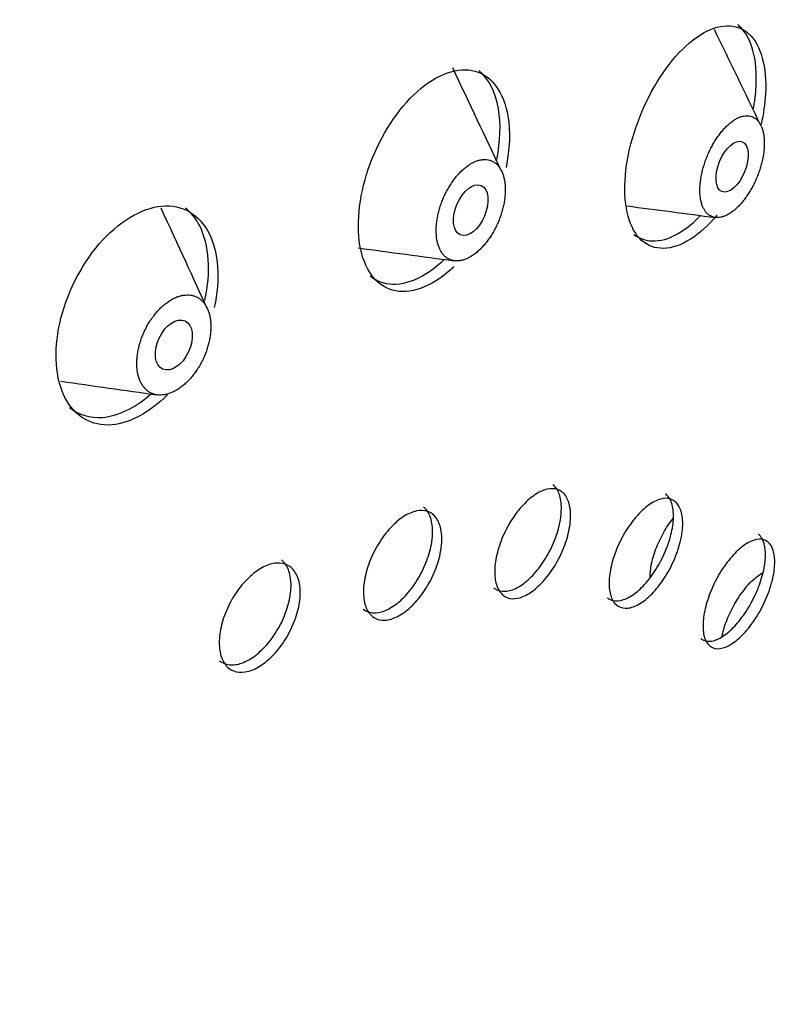
# Model space of a CAD drawing. Units: millimetres. Extents: x 0 to 594, y 0 to 421.
# Drawn here: x 453 to 456, y 344 to 348 of the extents above; entities that cross this region are included whole.
import ezdxf

# ---------------------------------------------------------------- set-up
doc = ezdxf.new("R2010")
doc.units = ezdxf.units.MM
for name, color, linetype in [('ANTICALCAREO_2-0', 7, 'Continuous'), ('Default', 7, 'Continuous'), ('REGADERA_2-08-09', 7, 'Continuous')]:
    doc.layers.add(name, color=color, linetype=linetype)

# ---------------------------------------------------------------- blocks, each defined once
blk = doc.blocks.new('SE2')
at = {"layer": 'ANTICALCAREO_2-0', "color": 7, "linetype": 'Continuous'}
for centre, major_axis, ratio in [((455.6951, 347.3468), (-0.0395, -0.0972), 0.501425), ((454.6778, 347.1773), (-0.0405, -0.0961), 0.557763), ((453.5222, 346.6526), (-0.0436, -0.0938), 0.610473)]:
    blk.add_ellipse(centre, major_axis=major_axis, ratio=ratio, dxfattribs=at)
for points in [[(455.8071, 347.5075), (455.7472, 347.6312), (455.6868, 347.7557), (455.6262, 347.881)], [(454.7982, 347.3291), (454.7351, 347.4621), (454.6716, 347.5962), (454.6077, 347.7312)], [(453.6526, 346.7941), (453.6004, 346.9077), (453.5404, 347.0382), (453.4726, 347.1855)], [(455.2861, 347.1941), (455.3998, 347.1792), (455.5143, 347.1642), (455.6298, 347.149)], [(454.2396, 347.0306), (454.3631, 347.0141), (454.4878, 346.9974), (454.6136, 346.9804)], [(453.083, 346.5113), (453.2065, 346.4939), (453.3313, 346.4763), (453.4574, 346.4584)]]:
    blk.add_open_spline(points, degree=3, dxfattribs=at)
for points, knots in [([(455.6826, 347.5128), (455.6812, 347.5115), (455.6756, 347.5065), (455.666, 347.497), (455.6541, 347.4835), (455.6428, 347.4687), (455.6319, 347.4529), (455.6217, 347.4361), (455.6122, 347.4185), (455.6034, 347.4002), (455.5956, 347.3815), (455.5887, 347.3625), (455.5827, 347.3433), (455.5779, 347.3242), (455.5741, 347.3053), (455.5714, 347.2867), (455.5699, 347.2687), (455.5695, 347.2513), (455.5704, 347.2348), (455.5724, 347.2193), (455.5757, 347.205), (455.58, 347.192), (455.5856, 347.1805), (455.5922, 347.1706), (455.5998, 347.1624), (455.6084, 347.156), (455.6179, 347.1515), (455.6282, 347.1489), (455.6391, 347.1482), (455.6506, 347.1496), (455.6625, 347.1529), (455.6747, 347.1581), (455.6871, 347.1652), (455.6996, 347.174), (455.7119, 347.1845), (455.7241, 347.1966), (455.7359, 347.21), (455.7473, 347.2247), (455.7582, 347.2406), (455.7685, 347.2574), (455.778, 347.2749), (455.7867, 347.2932), (455.7946, 347.3119), (455.8015, 347.3309), (455.8075, 347.3501), (455.8123, 347.3692), (455.8161, 347.3881), (455.8188, 347.4067), (455.8203, 347.4248), (455.8206, 347.4421), (455.8198, 347.4586), (455.8177, 347.4741), (455.8145, 347.4885), (455.8101, 347.5015), (455.8046, 347.513), (455.7979, 347.5229), (455.7903, 347.5312), (455.7817, 347.5376), (455.7722, 347.5422), (455.762, 347.5448), (455.751, 347.5454), (455.7396, 347.5441), (455.7276, 347.5408), (455.7154, 347.5356), (455.703, 347.5285), (455.6921, 347.5207), (455.6853, 347.5151), (455.6826, 347.5128)], [0, 0, 0, 0, 0.005619, 0.021305, 0.037012, 0.052577, 0.06813, 0.083811, 0.099454, 0.115002, 0.130593, 0.146301, 0.161895, 0.177453, 0.193111, 0.208786, 0.224353, 0.239952, 0.255665, 0.271265, 0.28684, 0.302533, 0.318177, 0.333744, 0.349391, 0.365081, 0.380648, 0.396253, 0.411967, 0.427546, 0.443112, 0.458813, 0.474433, 0.489975, 0.5056, 0.521294, 0.53685, 0.552408, 0.568102, 0.583724, 0.599267, 0.614868, 0.630573, 0.646153, 0.661709, 0.677379, 0.693038, 0.708599, 0.724201, 0.739911, 0.755505, 0.771079, 0.786772, 0.802413, 0.817979, 0.833626, 0.849314, 0.864882, 0.880488, 0.8962, 0.911781, 0.927353, 0.943059, 0.958677, 0.974239, 0.989905, 1, 1, 1, 1]), ([(454.6272, 347.3146), (454.6257, 347.3129), (454.6201, 347.3064), (454.6108, 347.2945), (454.5997, 347.2782), (454.5894, 347.2611), (454.5799, 347.2433), (454.5714, 347.2249), (454.5639, 347.206), (454.5575, 347.187), (454.5523, 347.1679), (454.5482, 347.1489), (454.5453, 347.1301), (454.5436, 347.1118), (454.5432, 347.0941), (454.5441, 347.0772), (454.5462, 347.0611), (454.5495, 347.0461), (454.5541, 347.0323), (454.5599, 347.0199), (454.5668, 347.0089), (454.5748, 346.9995), (454.5839, 346.9918), (454.5938, 346.9859), (454.6047, 346.9819), (454.6163, 346.9798), (454.6285, 346.9796), (454.6412, 346.9815), (454.6543, 346.9852), (454.6677, 346.9909), (454.6811, 346.9984), (454.6944, 347.0077), (454.7076, 347.0186), (454.7204, 347.0311), (454.7328, 347.0449), (454.7447, 347.06), (454.7558, 347.0762), (454.7661, 347.0932), (454.7756, 347.1111), (454.7842, 347.1295), (454.7917, 347.1483), (454.7981, 347.1673), (454.8034, 347.1865), (454.8075, 347.2055), (454.8104, 347.2242), (454.812, 347.2425), (454.8124, 347.2602), (454.8116, 347.2772), (454.8095, 347.2932), (454.8061, 347.3083), (454.8015, 347.3221), (454.7957, 347.3345), (454.7888, 347.3455), (454.7808, 347.355), (454.7717, 347.3627), (454.7617, 347.3686), (454.7509, 347.3727), (454.7393, 347.3748), (454.7271, 347.375), (454.7143, 347.3732), (454.7012, 347.3694), (454.6879, 347.3638), (454.6745, 347.3563), (454.6611, 347.347), (454.648, 347.3361), (454.6367, 347.3251), (454.6298, 347.3176), (454.6272, 347.3146)], [0, 0, 0, 0, 0.005619, 0.021305, 0.037012, 0.052577, 0.06813, 0.083811, 0.099454, 0.115002, 0.130593, 0.146301, 0.161895, 0.177453, 0.193111, 0.208786, 0.224353, 0.239952, 0.255665, 0.271265, 0.28684, 0.302533, 0.318177, 0.333744, 0.349391, 0.365081, 0.380648, 0.396253, 0.411967, 0.427546, 0.443112, 0.458813, 0.474433, 0.489975, 0.5056, 0.521294, 0.53685, 0.552408, 0.568102, 0.583724, 0.599267, 0.614868, 0.630573, 0.646153, 0.661709, 0.677379, 0.693038, 0.708599, 0.724201, 0.739911, 0.755505, 0.771079, 0.786772, 0.802413, 0.817979, 0.833626, 0.849314, 0.864882, 0.880488, 0.8962, 0.911781, 0.927353, 0.943059, 0.958677, 0.974239, 0.989905, 1, 1, 1, 1]), ([(453.4347, 346.7535), (453.4334, 346.7516), (453.4283, 346.744), (453.42, 346.7304), (453.4105, 346.7124), (453.4022, 346.6939), (453.395, 346.6752), (453.389, 346.6562), (453.3843, 346.6372), (453.3809, 346.6185), (453.3788, 346.6001), (453.378, 346.5822), (453.3786, 346.5649), (453.3805, 346.5485), (453.3838, 346.5331), (453.3883, 346.5187), (453.3941, 346.5055), (453.4012, 346.4938), (453.4094, 346.4834), (453.4187, 346.4747), (453.429, 346.4677), (453.4402, 346.4624), (453.4523, 346.4589), (453.4651, 346.4574), (453.4786, 346.4577), (453.4924, 346.46), (453.5066, 346.4642), (453.521, 346.4702), (453.5354, 346.4781), (453.5496, 346.4877), (453.5636, 346.499), (453.5771, 346.5117), (453.5901, 346.5258), (453.6023, 346.5411), (453.6137, 346.5575), (453.6243, 346.5748), (453.6338, 346.5927), (453.6422, 346.6111), (453.6494, 346.6299), (453.6554, 346.6488), (453.6601, 346.6677), (453.6636, 346.6865), (453.6657, 346.7049), (453.6664, 346.7228), (453.6659, 346.74), (453.6639, 346.7565), (453.6607, 346.772), (453.6561, 346.7863), (453.6503, 346.7995), (453.6433, 346.8113), (453.6351, 346.8216), (453.6258, 346.8304), (453.6154, 346.8375), (453.6042, 346.8428), (453.5921, 346.8463), (453.5793, 346.8479), (453.5658, 346.8475), (453.552, 346.8453), (453.5378, 346.8411), (453.5234, 346.8351), (453.509, 346.8272), (453.4948, 346.8176), (453.4808, 346.8064), (453.4673, 346.7936), (453.4543, 346.7795), (453.4435, 346.766), (453.4372, 346.7571), (453.4347, 346.7535)], [0, 0, 0, 0, 0.005619, 0.021305, 0.037012, 0.052577, 0.06813, 0.083811, 0.099454, 0.115002, 0.130593, 0.146301, 0.161895, 0.177453, 0.193111, 0.208786, 0.224353, 0.239952, 0.255665, 0.271265, 0.28684, 0.302533, 0.318177, 0.333744, 0.349391, 0.365081, 0.380648, 0.396253, 0.411967, 0.427546, 0.443112, 0.458813, 0.474433, 0.489975, 0.5056, 0.521294, 0.53685, 0.552408, 0.568102, 0.583724, 0.599267, 0.614868, 0.630573, 0.646153, 0.661709, 0.677379, 0.693038, 0.708599, 0.724201, 0.739911, 0.755505, 0.771079, 0.786772, 0.802413, 0.817979, 0.833626, 0.849314, 0.864882, 0.880488, 0.8962, 0.911781, 0.927353, 0.943059, 0.958677, 0.974239, 0.989905, 1, 1, 1, 1]), ([(455.3758, 345.748), (455.3757, 345.7628), (455.3773, 345.7793), (455.3806, 345.7965), (455.3844, 345.8164), (455.3905, 345.8376), (455.3985, 345.8586), (455.4065, 345.88), (455.4167, 345.9016), (455.4281, 345.9218), (455.4396, 345.9422), (455.4528, 345.9617), (455.4664, 345.9786), (455.4664, 345.9786), (455.4665, 345.9787), (455.4665, 345.9787)], [0.2718681, 0.2718681, 0.2718681, 0.2718681, 0.3183293, 0.3183293, 0.3183293, 0.3719679, 0.3719679, 0.3719679, 0.4264905, 0.4264905, 0.4264905, 0.4815637, 0.4815637, 0.4815637, 0.4817474, 0.4817474, 0.4817474, 0.4817474]), ([(455.6556, 345.5171), (455.6559, 345.5189), (455.6563, 345.5206), (455.6567, 345.5224), (455.661, 345.542), (455.6675, 345.563), (455.6758, 345.5837), (455.6841, 345.6048), (455.6944, 345.6262), (455.7059, 345.6461), (455.7175, 345.6663), (455.7305, 345.6857), (455.744, 345.7025), (455.7575, 345.7194), (455.7718, 345.7343), (455.7856, 345.7458), (455.7952, 345.7537), (455.8047, 345.7603), (455.8138, 345.7651)], [0.3148049, 0.3148049, 0.3148049, 0.3148049, 0.3196218, 0.3196218, 0.3196218, 0.3728278, 0.3728278, 0.3728278, 0.4269433, 0.4269433, 0.4269433, 0.4818141, 0.4818141, 0.4818141, 0.5369444, 0.5369444, 0.5369444, 0.5749541, 0.5749541, 0.5749541, 0.5749541])]:
    blk.add_open_spline(points, degree=3, knots=knots, dxfattribs=at)
at = {"layer": 'REGADERA_2-08-09', "color": 7, "linetype": 'Continuous'}
for centre, major_axis, start_param, end_param in [((448.3342, 345.4249), (-7.5155, -9.3733), 3.141593, 6.283185), ((451.0963, 343.2102), (7.5155, 9.3733), 0.001822, 3.145939), ((451.315, 343.0349), (6.9117, 8.6202), 0, 3.141593), ((451.315, 343.0349), (7.0102, 8.7431), 0, 4.321945), ((451.3502, 343.0066), (6.9117, 8.6202), 0, 4.306281)]:
    blk.add_ellipse(centre, major_axis=major_axis, ratio=0.456579, start_param=start_param, end_param=end_param, dxfattribs=at)
blk.add_ellipse((451.315, 343.0349), major_axis=(7.3185, 9.1275), ratio=0.456579, dxfattribs=at)
for points, knots in [([(443.6025, 333.822), (443.611, 333.8145), (443.7006, 333.7354), (443.9144, 333.6018), (444.2245, 333.442), (444.5648, 333.3192), (444.9269, 333.2323), (445.3123, 333.1823), (445.7192, 333.1695), (446.1464, 333.1942), (446.5922, 333.2566), (447.0544, 333.3564), (447.5311, 333.4931), (448.0204, 333.6659), (448.5201, 333.8741), (449.0286, 334.1165), (449.5439, 334.3921), (450.0643, 334.6998), (450.588, 335.0383), (451.1132, 335.4064), (451.6382, 335.8027), (452.161, 336.2256), (452.6799, 336.6737), (453.193, 337.1452), (453.6986, 337.6385), (454.1949, 338.1518), (454.6801, 338.6832), (455.1524, 339.2309), (455.6102, 339.7927), (456.0519, 340.3668), (456.4758, 340.951), (456.8805, 341.5432), (457.2644, 342.1414), (457.6261, 342.7433), (457.9643, 343.3469), (458.2779, 343.95), (458.5656, 344.5505), (458.8263, 345.1463), (459.0591, 345.7354), (459.263, 346.3156), (459.4372, 346.8851), (459.5809, 347.4419), (459.6935, 347.9841), (459.7744, 348.5099), (459.823, 349.0174), (459.8387, 349.5048), (459.8212, 349.9704), (459.7701, 350.412), (459.6855, 350.8277), (459.5674, 351.2155), (459.4166, 351.5729), (459.2337, 351.8993), (459.0214, 352.189), (458.8049, 352.4242), (458.6649, 352.5355), (458.6001, 352.5864)], [0, 0, 0, 0, 0.001654, 0.020208, 0.038766, 0.057402, 0.076185, 0.095149, 0.114295, 0.133596, 0.153013, 0.172505, 0.192038, 0.211585, 0.231126, 0.250654, 0.270163, 0.289655, 0.309128, 0.328584, 0.348025, 0.367452, 0.386868, 0.406274, 0.425672, 0.445064, 0.464452, 0.483836, 0.503219, 0.522601, 0.541985, 0.56137, 0.58076, 0.600154, 0.619556, 0.638966, 0.658387, 0.67782, 0.697267, 0.716731, 0.736213, 0.755716, 0.77524, 0.794786, 0.814352, 0.833933, 0.853516, 0.873077, 0.892587, 0.912005, 0.931285, 0.950387, 0.969293, 0.98802, 1, 1, 1, 1]), ([(455.6359, 347.1575), (455.6028, 347.1185), (455.5677, 347.0863), (455.4607, 347.0186), (455.39, 347.0166), (455.2955, 347.1033), (455.2725, 347.1901), (455.2841, 347.3966), (455.3185, 347.5166), (455.4248, 347.7243), (455.4978, 347.8133), (455.6425, 347.9053), (455.7132, 347.9071), (455.8076, 347.8204), (455.8309, 347.7344), (455.8251, 347.63)], [0.1895193, 0.1895193, 0.1895193, 0.1895193, 0.25, 0.25, 0.375, 0.375, 0.5, 0.5, 0.625, 0.625, 0.75, 0.75, 0.875, 0.875, 1, 1, 1, 1]), ([(455.7885, 347.6588), (455.7944, 347.7633), (455.7711, 347.8493), (455.722, 347.8948), (455.7197, 347.8967), (455.7174, 347.8986)], [0, 0, 0, 0, 0.125, 0.125, 0.1309863, 0.1309863, 0.1309863, 0.1309863]), ([(454.6123, 346.9577), (454.6076, 346.9531), (454.6028, 346.9487), (454.5223, 346.877), (454.4389, 346.8474), (454.308, 346.8845), (454.262, 346.9498), (454.2311, 347.1313), (454.2459, 347.2476), (454.3272, 347.4673), (454.3945, 347.5722), (454.5463, 347.7079), (454.6298, 347.7372), (454.7605, 347.7001), (454.8066, 347.6355), (454.8223, 347.5437)], [0.2420323, 0.2420323, 0.2420323, 0.2420323, 0.25, 0.25, 0.375, 0.375, 0.5, 0.5, 0.625, 0.625, 0.75, 0.75, 0.875, 0.875, 1, 1, 1, 1]), ([(453.4971, 346.4585), (453.4296, 346.3909), (453.3517, 346.348), (453.2022, 346.3347), (453.1353, 346.375), (453.0613, 346.521), (453.054, 346.6269), (453.1021, 346.8458), (453.158, 346.9604), (453.3053, 347.1315), (453.3959, 347.1864), (453.555, 347.2004), (453.622, 347.1608), (453.6594, 347.0869)], [0.2656692, 0.2656692, 0.2656692, 0.2656692, 0.375, 0.375, 0.5, 0.5, 0.625, 0.625, 0.75, 0.75, 0.875, 0.875, 1, 1, 1, 1]), ([(455.3131, 347.0833), (455.3596, 347.0464), (455.4263, 347.0492), (455.521, 347.1088), (455.5464, 347.1299), (455.5709, 347.155)], [0.6314182, 0.6314182, 0.6314182, 0.6314182, 0.75, 0.75, 0.7934632, 0.7934632, 0.7934632, 0.7934632]), ([(453.6426, 346.8252), (453.6427, 346.8257), (453.6429, 346.8262), (453.6673, 346.9363), (453.6604, 347.0419), (453.623, 347.1159)], [0.874443, 0.874443, 0.874443, 0.874443, 0.875, 0.875, 1, 1, 1, 1]), ([(454.2864, 346.9218), (454.3014, 346.9096), (454.3181, 346.9006), (454.401, 346.8765), (454.484, 346.9045), (454.5648, 346.9762), (454.5689, 346.98), (454.5729, 346.9838)], [0.5899286, 0.5899286, 0.5899286, 0.5899286, 0.625, 0.625, 0.75, 0.75, 0.7566519, 0.7566519, 0.7566519, 0.7566519]), ([(453.1165, 346.4087), (453.1518, 346.3805), (453.1959, 346.3668), (453.3036, 346.3758), (453.3689, 346.407), (453.4294, 346.4585)], [0.5480989, 0.5480989, 0.5480989, 0.5480989, 0.625, 0.625, 0.7185188, 0.7185188, 0.7185188, 0.7185188]), ([(455.0642, 345.9542), (455.0613, 345.9314), (455.0553, 345.9067), (455.047, 345.8823), (455.0386, 345.858), (455.0276, 345.8332), (455.0147, 345.81), (455.0019, 345.7869), (454.987, 345.7648), (454.9712, 345.7456), (454.9555, 345.7266), (454.9386, 345.71), (454.9217, 345.6971), (454.9052, 345.6844), (454.8883, 345.6751), (454.8726, 345.6699), (454.857, 345.6647), (454.8422, 345.6635), (454.8292, 345.6663), (454.8163, 345.669), (454.8049, 345.6757), (454.7959, 345.6859), (454.7869, 345.696), (454.7801, 345.71), (454.776, 345.7264), (454.7719, 345.7431), (454.7704, 345.7629), (454.7716, 345.7841), (454.7729, 345.8056), (454.7771, 345.8293), (454.7837, 345.8531), (454.7905, 345.8772), (454.8, 345.9022), (454.8115, 345.926), (454.8231, 345.9498), (454.837, 345.9731), (454.8521, 345.9938), (454.867, 346.0143), (454.8836, 346.033), (454.9003, 346.048), (454.9168, 346.0628), (454.9339, 346.0746), (454.9502, 346.0823), (454.9662, 346.0898), (454.9819, 346.0936), (454.9959, 346.0933), (455.0098, 346.093), (455.0224, 346.0887), (455.0327, 346.0807), (455.0431, 346.0728), (455.0514, 346.061), (455.0571, 346.0464), (455.0628, 346.0315), (455.0661, 346.0134), (455.0665, 345.9935), (455.0668, 345.9811), (455.066, 345.9679), (455.0642, 345.9542)], [0, 0, 0, 0, 0.055105, 0.055105, 0.055105, 0.110208, 0.110208, 0.110208, 0.16529, 0.16529, 0.16529, 0.219751, 0.219751, 0.219751, 0.273255, 0.273255, 0.273255, 0.325911, 0.325911, 0.325911, 0.378191, 0.378191, 0.378191, 0.43071, 0.43071, 0.43071, 0.483972, 0.483972, 0.483972, 0.538175, 0.538175, 0.538175, 0.593121, 0.593121, 0.593121, 0.648276, 0.648276, 0.648276, 0.702989, 0.702989, 0.702989, 0.756804, 0.756804, 0.756804, 0.809685, 0.809685, 0.809685, 0.86201, 0.86201, 0.86201, 0.914384, 0.914384, 0.914384, 0.967375, 0.967375, 0.967375, 1, 1, 1, 1]), ([(455.0283, 345.9829), (455.0312, 346.0054), (455.0314, 346.0268), (455.0287, 346.0454), (455.026, 346.0639), (455.0204, 346.0801), (455.0124, 346.0925), (455.0082, 346.0989), (455.0033, 346.1043), (454.9978, 346.1088)], [0, 0, 0, 0, 0.0542645, 0.0542645, 0.0542645, 0.1085755, 0.1085755, 0.1085755, 0.1367021, 0.1367021, 0.1367021, 0.1367021]), ([(455.493, 345.885), (455.4871, 345.8611), (455.4784, 345.836), (455.4677, 345.8119), (455.457, 345.7878), (455.444, 345.7639), (455.4297, 345.7423), (455.4155, 345.7207), (455.3996, 345.7007), (455.3834, 345.6841), (455.3674, 345.6677), (455.3506, 345.6541), (455.3345, 345.6446), (455.3187, 345.6352), (455.3031, 345.6295), (455.2891, 345.628), (455.2753, 345.6265), (455.2626, 345.6291), (455.2521, 345.6354), (455.2417, 345.6417), (455.2331, 345.6519), (455.2271, 345.6652), (455.2211, 345.6785), (455.2175, 345.6953), (455.2165, 345.7141), (455.2155, 345.7332), (455.2173, 345.7549), (455.2215, 345.7774), (455.2259, 345.8004), (455.2329, 345.8248), (455.2421, 345.8488), (455.2514, 345.873), (455.2632, 345.8975), (455.2765, 345.9201), (455.2898, 345.9428), (455.305, 345.9643), (455.3208, 345.9827), (455.3364, 346.001), (455.3532, 346.0168), (455.3695, 346.0287), (455.3856, 346.0404), (455.4017, 346.0487), (455.4166, 346.0527), (455.4312, 346.0567), (455.4449, 346.0567), (455.4566, 346.0527), (455.4682, 346.0488), (455.4782, 346.0408), (455.4857, 346.0296), (455.4932, 346.0183), (455.4984, 346.0034), (455.501, 345.9862), (455.5036, 345.9687), (455.5035, 345.9483), (455.5009, 345.9267), (455.4992, 345.9133), (455.4966, 345.8992), (455.493, 345.885)], [0, 0, 0, 0, 0.055105, 0.055105, 0.055105, 0.110208, 0.110208, 0.110208, 0.16529, 0.16529, 0.16529, 0.219751, 0.219751, 0.219751, 0.273255, 0.273255, 0.273255, 0.325911, 0.325911, 0.325911, 0.378191, 0.378191, 0.378191, 0.43071, 0.43071, 0.43071, 0.483972, 0.483972, 0.483972, 0.538175, 0.538175, 0.538175, 0.593121, 0.593121, 0.593121, 0.648276, 0.648276, 0.648276, 0.702989, 0.702989, 0.702989, 0.756804, 0.756804, 0.756804, 0.809685, 0.809685, 0.809685, 0.86201, 0.86201, 0.86201, 0.914384, 0.914384, 0.914384, 0.967375, 0.967375, 0.967375, 1, 1, 1, 1]), ([(455.4571, 345.9136), (455.4629, 345.9371), (455.4663, 345.9602), (455.4669, 345.9809), (455.4674, 346.0016), (455.4652, 346.0205), (455.4602, 346.0359), (455.4554, 346.0512), (455.4478, 346.0634), (455.4381, 346.0717), (455.4377, 346.072), (455.4373, 346.0723), (455.4369, 346.0726)], [0, 0, 0, 0, 0.0542645, 0.0542645, 0.0542645, 0.1085755, 0.1085755, 0.1085755, 0.1621887, 0.1621887, 0.1621887, 0.1642528, 0.1642528, 0.1642528, 0.1642528]), ([(454.5653, 345.8997), (454.5655, 345.8785), (454.5626, 345.8549), (454.5569, 345.8309), (454.5513, 345.8069), (454.5427, 345.7819), (454.5318, 345.7579), (454.5209, 345.7339), (454.5075, 345.7102), (454.4926, 345.6889), (454.4778, 345.6679), (454.4613, 345.6486), (454.4443, 345.6327), (454.4276, 345.6171), (454.4099, 345.6043), (454.3929, 345.5956), (454.3762, 345.587), (454.3596, 345.582), (454.3445, 345.5811), (454.3295, 345.5802), (454.3156, 345.5832), (454.3039, 345.59), (454.2921, 345.5968), (454.2823, 345.6074), (454.2751, 345.6211), (454.2678, 345.6349), (454.263, 345.6522), (454.2612, 345.6715), (454.2593, 345.6911), (454.2603, 345.7134), (454.2641, 345.7364), (454.268, 345.7597), (454.2749, 345.7845), (454.2842, 345.8088), (454.2936, 345.8331), (454.3057, 345.8575), (454.3195, 345.88), (454.3332, 345.9022), (454.349, 345.9232), (454.3656, 345.941), (454.3819, 345.9586), (454.3994, 345.9735), (454.4166, 345.9846), (454.4335, 345.9955), (454.4507, 346.003), (454.4665, 346.0064), (454.4822, 346.0097), (454.4971, 346.0091), (454.51, 346.0047), (454.523, 346.0003), (454.5342, 345.9919), (454.5429, 345.9803), (454.5517, 345.9685), (454.5581, 345.9531), (454.5617, 345.9354), (454.564, 345.9244), (454.5652, 345.9124), (454.5653, 345.8997)], [0, 0, 0, 0, 0.055105, 0.055105, 0.055105, 0.110208, 0.110208, 0.110208, 0.16529, 0.16529, 0.16529, 0.219751, 0.219751, 0.219751, 0.273255, 0.273255, 0.273255, 0.325911, 0.325911, 0.325911, 0.378191, 0.378191, 0.378191, 0.43071, 0.43071, 0.43071, 0.483972, 0.483972, 0.483972, 0.538175, 0.538175, 0.538175, 0.593121, 0.593121, 0.593121, 0.648276, 0.648276, 0.648276, 0.702989, 0.702989, 0.702989, 0.756804, 0.756804, 0.756804, 0.809685, 0.809685, 0.809685, 0.86201, 0.86201, 0.86201, 0.914384, 0.914384, 0.914384, 0.967375, 0.967375, 0.967375, 1, 1, 1, 1]), ([(454.5293, 345.9283), (454.5292, 345.9493), (454.526, 345.9685), (454.5201, 345.9844), (454.5142, 346.0003), (454.5054, 346.0133), (454.4944, 346.0223), (454.4943, 346.0223), (454.4942, 346.0224), (454.4941, 346.0225)], [0, 0, 0, 0, 0.0542645, 0.0542645, 0.0542645, 0.1085755, 0.1085755, 0.1085755, 0.1090611, 0.1090611, 0.1090611, 0.1090611]), ([(454.7682, 345.7068), (454.7699, 345.7055), (454.7717, 345.7042), (454.7735, 345.703), (454.7846, 345.696), (454.7978, 345.6928), (454.8123, 345.6937), (454.8266, 345.6946), (454.8424, 345.6995), (454.8584, 345.708), (454.8744, 345.7164), (454.891, 345.7287), (454.907, 345.7438), (454.9231, 345.7591), (454.9389, 345.7776), (454.9532, 345.7978), (454.9677, 345.8183), (454.981, 345.8412), (454.9921, 345.8645), (455.0033, 345.8883), (455.0126, 345.9131), (455.019, 345.9371), (455.0232, 345.9527), (455.0264, 345.9681), (455.0283, 345.9829)], [0.636933, 0.636933, 0.636933, 0.636933, 0.645718, 0.645718, 0.645718, 0.6986857, 0.6986857, 0.6986857, 0.7510457, 0.7510457, 0.7510457, 0.8033878, 0.8033878, 0.8033878, 0.8562921, 0.8562921, 0.8562921, 0.9101038, 0.9101038, 0.9101038, 0.9647936, 0.9647936, 0.9647936, 1, 1, 1, 1]), ([(454.2595, 345.6246), (454.2671, 345.6185), (454.2757, 345.6142), (454.285, 345.6119), (454.2986, 345.6085), (454.3141, 345.609), (454.3302, 345.6136), (454.3462, 345.6181), (454.3633, 345.6265), (454.3801, 345.6383), (454.3969, 345.65), (454.4137, 345.6654), (454.4294, 345.683), (454.4452, 345.7008), (454.4602, 345.7215), (454.4732, 345.7433), (454.4864, 345.7654), (454.4979, 345.7893), (454.5068, 345.8131), (454.5158, 345.8372), (454.5224, 345.8619), (454.526, 345.885), (454.5283, 345.9001), (454.5295, 345.9147), (454.5293, 345.9283)], [0.6090545, 0.6090545, 0.6090545, 0.6090545, 0.645718, 0.645718, 0.645718, 0.6986857, 0.6986857, 0.6986857, 0.7510457, 0.7510457, 0.7510457, 0.8033878, 0.8033878, 0.8033878, 0.8562921, 0.8562921, 0.8562921, 0.9101038, 0.9101038, 0.9101038, 0.9647936, 0.9647936, 0.9647936, 1, 1, 1, 1]), ([(455.2103, 345.6683), (455.2167, 345.6632), (455.224, 345.6596), (455.232, 345.6578), (455.2441, 345.655), (455.2581, 345.6562), (455.2728, 345.6612), (455.2876, 345.6662), (455.3034, 345.6752), (455.3191, 345.6873), (455.3349, 345.6995), (455.351, 345.7154), (455.366, 345.7335), (455.3813, 345.7518), (455.396, 345.7731), (455.4088, 345.7954), (455.4218, 345.818), (455.4333, 345.8425), (455.4424, 345.8667), (455.4483, 345.8824), (455.4532, 345.8982), (455.4571, 345.9136)], [0.6643115, 0.6643115, 0.6643115, 0.6643115, 0.6986857, 0.6986857, 0.6986857, 0.7510457, 0.7510457, 0.7510457, 0.8033878, 0.8033878, 0.8033878, 0.8562921, 0.8562921, 0.8562921, 0.9101038, 0.9101038, 0.9101038, 0.9647936, 0.9647936, 0.9647936, 1, 1, 1, 1]), ([(455.8387, 345.694), (455.83, 345.6697), (455.8189, 345.6449), (455.8063, 345.6217), (455.7937, 345.5985), (455.7792, 345.5762), (455.764, 345.5567), (455.7489, 345.5371), (455.7326, 345.5199), (455.7166, 345.5063), (455.7008, 345.4929), (455.6848, 345.4828), (455.67, 345.4768), (455.6555, 345.471), (455.6417, 345.4691), (455.6298, 345.4713), (455.6182, 345.4735), (455.6081, 345.4797), (455.6004, 345.4895), (455.5927, 345.4991), (455.5872, 345.5126), (455.5843, 345.5286), (455.5814, 345.5447), (455.581, 345.5639), (455.5832, 345.5846), (455.5853, 345.6055), (455.5901, 345.6286), (455.5972, 345.6518), (455.6043, 345.6755), (455.614, 345.7001), (455.6253, 345.7235), (455.6368, 345.7473), (455.6504, 345.7706), (455.6649, 345.7915), (455.6794, 345.8124), (455.6954, 345.8316), (455.7113, 345.8472), (455.7271, 345.8627), (455.7434, 345.8753), (455.7588, 345.8837), (455.7739, 345.892), (455.7886, 345.8965), (455.8015, 345.8968), (455.8142, 345.8971), (455.8256, 345.8933), (455.8347, 345.8858), (455.8437, 345.8784), (455.8507, 345.8671), (455.8551, 345.8528), (455.8596, 345.8385), (455.8616, 345.821), (455.861, 345.8016), (455.8604, 345.7819), (455.8572, 345.7598), (455.8517, 345.7371), (455.8482, 345.723), (455.8439, 345.7085), (455.8387, 345.694)], [0, 0, 0, 0, 0.055105, 0.055105, 0.055105, 0.110208, 0.110208, 0.110208, 0.16529, 0.16529, 0.16529, 0.219751, 0.219751, 0.219751, 0.273255, 0.273255, 0.273255, 0.325911, 0.325911, 0.325911, 0.378191, 0.378191, 0.378191, 0.43071, 0.43071, 0.43071, 0.483972, 0.483972, 0.483972, 0.538175, 0.538175, 0.538175, 0.593121, 0.593121, 0.593121, 0.648276, 0.648276, 0.648276, 0.702989, 0.702989, 0.702989, 0.756804, 0.756804, 0.756804, 0.809685, 0.809685, 0.809685, 0.86201, 0.86201, 0.86201, 0.914384, 0.914384, 0.914384, 0.967375, 0.967375, 0.967375, 1, 1, 1, 1]), ([(455.8027, 345.7226), (455.8112, 345.7465), (455.8176, 345.7706), (455.8213, 345.7929), (455.825, 345.8152), (455.826, 345.8363), (455.8244, 345.8544), (455.8227, 345.8722), (455.8183, 345.8876), (455.8116, 345.8992), (455.8078, 345.9056), (455.8033, 345.911), (455.7981, 345.9151)], [0, 0, 0, 0, 0.0542645, 0.0542645, 0.0542645, 0.1085755, 0.1085755, 0.1085755, 0.1621887, 0.1621887, 0.1621887, 0.1918713, 0.1918713, 0.1918713, 0.1918713]), ([(453.9754, 345.7517), (453.972, 345.7704), (453.9656, 345.7869), (453.9566, 345.7998), (453.9521, 345.8062), (453.9469, 345.8117), (453.9411, 345.8164)], [0, 0, 0, 0, 0.05426451, 0.05426451, 0.05426451, 0.08130599, 0.08130599, 0.08130599, 0.08130599]), ([(454.0113, 345.723), (454.0148, 345.704), (454.0152, 345.6821), (454.0125, 345.6592), (454.0098, 345.6362), (454.004, 345.6116), (453.9955, 345.5874), (453.9869, 345.5632), (453.9755, 345.5386), (453.9621, 345.5158), (453.9488, 345.4933), (453.9332, 345.4719), (453.9166, 345.4534), (453.9002, 345.4352), (453.8825, 345.4195), (453.8648, 345.4074), (453.8473, 345.3956), (453.8295, 345.387), (453.8127, 345.3825), (453.7961, 345.378), (453.78, 345.3773), (453.7659, 345.3805), (453.7517, 345.3837), (453.739, 345.3908), (453.7289, 345.4013), (453.7186, 345.412), (453.7107, 345.4263), (453.7056, 345.4432), (453.7005, 345.4603), (453.6983, 345.4806), (453.6991, 345.5022), (453.6998, 345.5241), (453.7038, 345.5481), (453.7105, 345.5722), (453.7173, 345.5963), (453.7271, 345.6212), (453.7391, 345.6448), (453.7511, 345.6682), (453.7656, 345.6909), (453.7814, 345.711), (453.797, 345.7307), (453.8143, 345.7485), (453.8319, 345.7627), (453.8492, 345.7767), (453.8673, 345.7876), (453.8845, 345.7945), (453.9016, 345.8014), (453.9184, 345.8045), (453.9335, 345.8037), (453.9486, 345.8029), (453.9625, 345.7982), (453.974, 345.7899), (453.9857, 345.7815), (453.9952, 345.7693), (454.0019, 345.7542), (454.0061, 345.7449), (454.0093, 345.7344), (454.0113, 345.723)], [0, 0, 0, 0, 0.055105, 0.055105, 0.055105, 0.110208, 0.110208, 0.110208, 0.16529, 0.16529, 0.16529, 0.219751, 0.219751, 0.219751, 0.273255, 0.273255, 0.273255, 0.325911, 0.325911, 0.325911, 0.378191, 0.378191, 0.378191, 0.43071, 0.43071, 0.43071, 0.483972, 0.483972, 0.483972, 0.538175, 0.538175, 0.538175, 0.593121, 0.593121, 0.593121, 0.648276, 0.648276, 0.648276, 0.702989, 0.702989, 0.702989, 0.756804, 0.756804, 0.756804, 0.809685, 0.809685, 0.809685, 0.86201, 0.86201, 0.86201, 0.914384, 0.914384, 0.914384, 0.967375, 0.967375, 0.967375, 1, 1, 1, 1]), ([(453.7003, 345.4234), (453.7025, 345.4217), (453.7048, 345.4201), (453.7071, 345.4186), (453.7194, 345.4109), (453.7342, 345.407), (453.7501, 345.4072), (453.7658, 345.4075), (453.7831, 345.4118), (453.8005, 345.4199), (453.8177, 345.4279), (453.8356, 345.4397), (453.8525, 345.4544), (453.8695, 345.4691), (453.8861, 345.487), (453.9009, 345.5067), (453.9159, 345.5266), (453.9296, 345.5488), (453.9408, 345.5716), (453.9522, 345.5947), (453.9614, 345.6191), (453.9678, 345.6426), (453.9742, 345.6665), (453.9778, 345.6903), (453.9783, 345.712), (453.9786, 345.726), (453.9777, 345.7394), (453.9754, 345.7517)], [0.5815663, 0.5815663, 0.5815663, 0.5815663, 0.5917991, 0.5917991, 0.5917991, 0.645718, 0.645718, 0.645718, 0.6986857, 0.6986857, 0.6986857, 0.7510457, 0.7510457, 0.7510457, 0.8033878, 0.8033878, 0.8033878, 0.8562921, 0.8562921, 0.8562921, 0.9101038, 0.9101038, 0.9101038, 0.9647936, 0.9647936, 0.9647936, 1, 1, 1, 1]), ([(455.573, 345.5096), (455.5741, 345.5087), (455.5753, 345.5078), (455.5765, 345.507), (455.5862, 345.5007), (455.5979, 345.4981), (455.6109, 345.4995), (455.6239, 345.5009), (455.6384, 345.5063), (455.6532, 345.5151), (455.6683, 345.5241), (455.684, 345.5368), (455.6993, 345.5523), (455.7148, 345.568), (455.7302, 345.587), (455.7443, 345.6077), (455.7587, 345.6287), (455.772, 345.652), (455.7833, 345.6758), (455.7906, 345.6912), (455.7971, 345.707), (455.8027, 345.7226)], [0.6920497, 0.6920497, 0.6920497, 0.6920497, 0.6986857, 0.6986857, 0.6986857, 0.7510457, 0.7510457, 0.7510457, 0.8033878, 0.8033878, 0.8033878, 0.8562921, 0.8562921, 0.8562921, 0.9101038, 0.9101038, 0.9101038, 0.9647936, 0.9647936, 0.9647936, 1, 1, 1, 1])]:
    blk.add_open_spline(points, degree=3, knots=knots, dxfattribs=at)
for points in [[(454.7858, 347.5726), (454.7746, 347.6385), (454.7477, 347.6904), (454.7094, 347.7214)], [(455.7774, 347.5697), (455.7831, 347.6001), (455.7869, 347.63), (455.7885, 347.6588)], [(455.8251, 347.63), (455.823, 347.5918), (455.817, 347.5517), (455.8078, 347.5111)], [(454.7795, 347.3751), (454.7933, 347.4455), (454.7958, 347.514), (454.7858, 347.5726)], [(454.8223, 347.5437), (454.8325, 347.4841), (454.8298, 347.4147), (454.8154, 347.3431)], [(453.623, 347.1159), (453.6087, 347.1444), (453.5899, 347.1677), (453.5678, 347.1853)], [(453.6594, 347.0869), (453.6968, 347.0131), (453.7038, 346.9083), (453.6796, 346.7985)]]:
    blk.add_open_spline(points, degree=3, dxfattribs=at)

msp = doc.modelspace()

# ---------------------------------------------------------------- block references
at = {"layer": 'Default'}
msp.add_blockref('SE2', (0, 0), dxfattribs=at)

doc.saveas('drawing.dxf')
